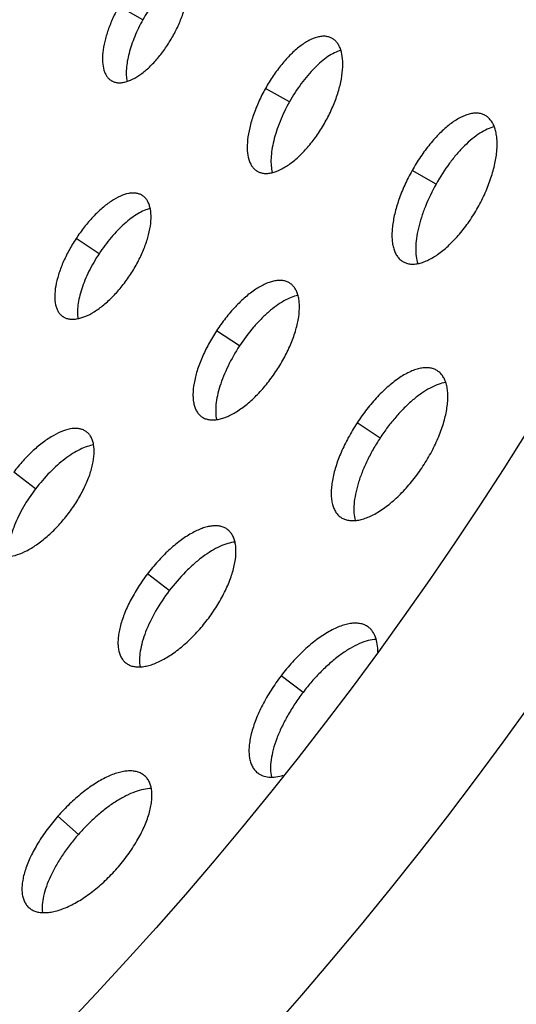
# Model space of a CAD drawing. Extents: x -136 to 578, y 0 to 1200.
# Drawn here: x 421 to 453, y 786 to 850 of the extents above; entities that cross this region are included whole.
import ezdxf

# ---------------------------------------------------------------- set-up
doc = ezdxf.new("R2010")
doc.units = 0
doc.layers.add('PLATEK', color=7, linetype='CONTINUOUS')

msp = doc.modelspace()

# ---------------------------------------------------------------- linework, layer by layer
at = {"layer": 'PLATEK', "color": 7, "linetype": 'CONTINUOUS'}
for p, q in [((428.713, 850.3), (427.152, 851.175)), ((441.019, 849.087), (440.999, 849.098)), ((426.671, 846.33), (426.688, 846.321)), ((438.249, 844.955), (436.688, 845.83)), ((450.987, 844.071), (450.964, 844.084)), ((436.15, 840.447), (436.17, 840.436)), ((447.785, 839.61), (446.224, 840.485)), ((428.685, 838.859), (428.667, 838.871)), ((425.861, 835.079), (424.364, 836.061)), ((445.628, 834.564), (445.651, 834.551)), ((438.279, 833.16), (438.258, 833.173)), ((423.5, 830.995), (423.517, 830.983)), ((435.001, 829.082), (433.504, 830.064)), ((447.873, 827.461), (447.849, 827.476)), ((432.545, 824.465), (432.565, 824.451)), ((444.141, 823.085), (442.644, 824.067)), ((425.051, 823.489), (425.033, 823.503)), ((421.733, 819.782), (420.309, 820.866)), ((441.589, 817.935), (441.612, 817.919)), ((434.224, 817.135), (434.203, 817.15)), ((430.432, 813.162), (429.008, 814.246)), ((443.397, 810.78), (443.373, 810.798)), ((427.594, 808.465), (427.615, 808.449)), ((439.132, 806.542), (437.708, 807.626)), ((436.161, 801.32), (436.184, 801.302)), ((428.828, 801.119), (428.807, 801.137)), ((424.523, 797.305), (423.178, 798.486)), ((421.28, 792.56), (421.301, 792.542))]:
    msp.add_line(p, q, dxfattribs=at)
for radius in [250, 240]:
    msp.add_circle((250, 950.465), radius, dxfattribs=at)
for points, knots in [([(430.655, 849.211), (430.797, 849.465), (431.054, 849.977), (431.36, 850.759), (431.571, 851.52), (431.682, 852.232), (431.688, 852.868), (431.603, 853.338), (431.476, 853.649), (431.359, 853.838), (431.218, 853.993), (431.108, 854.071), (431.051, 854.104)], [0, 0, 0, 0, 0.165188, 0.32544, 0.476119, 0.613225, 0.733829, 0.836716, 0.881973, 0.923661, 0.962614, 1, 1, 1, 1]), ([(431.604, 853.277), (431.48, 853.232), (431.227, 853.113), (430.856, 852.875), (430.477, 852.571), (430.098, 852.208), (429.725, 851.791), (429.239, 851.166), (428.913, 850.656), (428.713, 850.3)], [0, 0, 0, 0, 0.093434, 0.197907, 0.313005, 0.43774, 0.570699, 0.710114, 1, 1, 1, 1]), ([(427.152, 851.175), (427.011, 850.924), (426.754, 850.417), (426.444, 849.647), (426.221, 848.899), (426.095, 848.199), (426.071, 847.571), (426.142, 847.104), (426.259, 846.794), (426.37, 846.602), (426.506, 846.445), (426.615, 846.364), (426.671, 846.33)], [0, 0, 0, 0, 0.165359, 0.32562, 0.476085, 0.612826, 0.733076, 0.835792, 0.881079, 0.922907, 0.962147, 1, 1, 1, 1]), ([(428.713, 850.3), (428.514, 849.944), (428.248, 849.399), (427.969, 848.658), (427.809, 848.122), (427.696, 847.609), (427.634, 847.128), (427.625, 846.687), (427.656, 846.409), (427.682, 846.28)], [0, 0, 0, 0, 0.289886, 0.429301, 0.56226, 0.686995, 0.802093, 0.906566, 1, 1, 1, 1]), ([(426.688, 846.321), (426.746, 846.288), (426.871, 846.236), (427.076, 846.196), (427.298, 846.196), (427.629, 846.249), (428.075, 846.421), (428.614, 846.759), (429.164, 847.225), (429.703, 847.803), (430.21, 848.471), (430.513, 848.958), (430.655, 849.211)], [0, 0, 0, 0, 0.037386, 0.076339, 0.118027, 0.163284, 0.266172, 0.386776, 0.523881, 0.67456, 0.834812, 1, 1, 1, 1]), ([(440.999, 849.098), (440.934, 849.133), (440.794, 849.188), (440.566, 849.226), (440.32, 849.219), (439.958, 849.15), (439.475, 848.945), (438.894, 848.558), (438.304, 848.032), (437.724, 847.387), (437.175, 846.646), (436.844, 846.109), (436.688, 845.83)], [0, 0, 0, 0, 0.037851, 0.077092, 0.118923, 0.164215, 0.266936, 0.387184, 0.52392, 0.674377, 0.834639, 1, 1, 1, 1]), ([(440.58, 843.648), (440.738, 843.93), (441.024, 844.5), (441.363, 845.369), (441.598, 846.215), (441.721, 847.006), (441.728, 847.714), (441.633, 848.237), (441.491, 848.582), (441.362, 848.792), (441.205, 848.964), (441.083, 849.052), (441.019, 849.087)], [0, 0, 0, 0, 0.165179, 0.32543, 0.476111, 0.613231, 0.733853, 0.836755, 0.882016, 0.923701, 0.96264, 1, 1, 1, 1]), ([(441.592, 848.308), (441.452, 848.266), (441.161, 848.147), (440.735, 847.893), (440.298, 847.558), (439.859, 847.149), (439.425, 846.675), (438.859, 845.957), (438.48, 845.367), (438.249, 844.955)], [0, 0, 0, 0, 0.091073, 0.193763, 0.307866, 0.432419, 0.565956, 0.706579, 1, 1, 1, 1]), ([(436.688, 845.83), (436.531, 845.551), (436.246, 844.988), (435.901, 844.133), (435.653, 843.302), (435.513, 842.524), (435.485, 841.826), (435.563, 841.308), (435.692, 840.963), (435.815, 840.75), (435.967, 840.575), (436.087, 840.484), (436.15, 840.447)], [0, 0, 0, 0, 0.165361, 0.325623, 0.47608, 0.612816, 0.733064, 0.835785, 0.881077, 0.922908, 0.962149, 1, 1, 1, 1]), ([(438.249, 844.955), (438.018, 844.543), (437.712, 843.912), (437.396, 843.054), (437.218, 842.437), (437.098, 841.849), (437.041, 841.302), (437.046, 840.805), (437.096, 840.495), (437.134, 840.353)], [0, 0, 0, 0, 0.293421, 0.434044, 0.567581, 0.692134, 0.806237, 0.908927, 1, 1, 1, 1]), ([(450.964, 844.084), (450.893, 844.121), (450.739, 844.182), (450.488, 844.224), (450.217, 844.216), (449.931, 844.161), (449.632, 844.059), (449.322, 843.913), (449.003, 843.723), (448.558, 843.405), (448.001, 842.908), (447.364, 842.198), (446.76, 841.383), (446.396, 840.792), (446.224, 840.485)], [0, 0, 0, 0, 0.03784, 0.07707, 0.118893, 0.164175, 0.213458, 0.267046, 0.325035, 0.387362, 0.524052, 0.674466, 0.834682, 1, 1, 1, 1]), ([(436.17, 840.436), (436.234, 840.4), (436.372, 840.341), (436.6, 840.297), (436.848, 840.297), (437.216, 840.356), (437.711, 840.548), (438.311, 840.923), (438.922, 841.441), (439.522, 842.083), (440.086, 842.825), (440.422, 843.367), (440.58, 843.648)], [0, 0, 0, 0, 0.03736, 0.076299, 0.117984, 0.163245, 0.266147, 0.38677, 0.523889, 0.67457, 0.834821, 1, 1, 1, 1]), ([(450.506, 838.085), (450.679, 838.396), (450.994, 839.023), (451.367, 839.979), (451.625, 840.91), (451.76, 841.781), (451.766, 842.455), (451.699, 842.933), (451.619, 843.242), (451.507, 843.515), (451.364, 843.747), (451.192, 843.936), (451.057, 844.032), (450.987, 844.071)], [0, 0, 0, 0, 0.165143, 0.325363, 0.476025, 0.613131, 0.733747, 0.787473, 0.836819, 0.882074, 0.92375, 0.962669, 1, 1, 1, 1]), ([(451.579, 843.331), (451.422, 843.294), (451.095, 843.176), (450.614, 842.907), (450.119, 842.542), (449.62, 842.089), (449.126, 841.558), (448.479, 840.748), (448.048, 840.078), (447.785, 839.61)], [0, 0, 0, 0, 0.089136, 0.190325, 0.303552, 0.427926, 0.561927, 0.703568, 1, 1, 1, 1]), ([(446.224, 840.485), (446.052, 840.178), (445.738, 839.559), (445.358, 838.619), (445.085, 837.705), (444.952, 836.971), (444.913, 836.425), (444.917, 836.054), (444.954, 835.713), (445.023, 835.404), (445.126, 835.132), (445.26, 834.897), (445.427, 834.704), (445.559, 834.605), (445.628, 834.564)], [0, 0, 0, 0, 0.165318, 0.325534, 0.475948, 0.612639, 0.674965, 0.732954, 0.786542, 0.835825, 0.881107, 0.92293, 0.96216, 1, 1, 1, 1]), ([(428.667, 838.871), (428.608, 838.907), (428.479, 838.969), (428.265, 839.02), (428.032, 839.031), (427.684, 838.989), (427.213, 838.828), (426.636, 838.499), (426.042, 838.04), (425.45, 837.468), (424.88, 836.802), (424.531, 836.315), (424.364, 836.061)], [0, 0, 0, 0, 0.037852, 0.077092, 0.118922, 0.164212, 0.26693, 0.387179, 0.523916, 0.674379, 0.83464, 1, 1, 1, 1]), ([(447.785, 839.61), (447.523, 839.142), (447.177, 838.425), (446.823, 837.45), (446.628, 836.751), (446.502, 836.089), (446.449, 835.477), (446.471, 834.926), (446.541, 834.586), (446.592, 834.432)], [0, 0, 0, 0, 0.296432, 0.438072, 0.572074, 0.696448, 0.809674, 0.910864, 1, 1, 1, 1]), ([(427.908, 833.735), (428.077, 833.992), (428.385, 834.513), (428.764, 835.313), (429.043, 836.099), (429.212, 836.841), (429.265, 837.511), (429.21, 838.013), (429.099, 838.349), (428.99, 838.557), (428.853, 838.73), (428.743, 838.821), (428.685, 838.859)], [0, 0, 0, 0, 0.165185, 0.325436, 0.476118, 0.613229, 0.733843, 0.83673, 0.881991, 0.923679, 0.962626, 1, 1, 1, 1]), ([(429.194, 838.021), (429.059, 837.987), (428.779, 837.887), (428.364, 837.669), (427.934, 837.379), (427.499, 837.022), (427.065, 836.605), (426.492, 835.972), (426.102, 835.447), (425.861, 835.079)], [0, 0, 0, 0, 0.092137, 0.19564, 0.3102, 0.434842, 0.568119, 0.708192, 1, 1, 1, 1]), ([(445.651, 834.551), (445.721, 834.511), (445.874, 834.447), (446.125, 834.398), (446.397, 834.398), (446.688, 834.444), (446.994, 834.537), (447.436, 834.729), (448.008, 835.087), (448.681, 835.656), (449.34, 836.362), (449.961, 837.18), (450.332, 837.775), (450.506, 838.085)], [0, 0, 0, 0, 0.037331, 0.07625, 0.117926, 0.163181, 0.212527, 0.266253, 0.38687, 0.523975, 0.674638, 0.834857, 1, 1, 1, 1]), ([(424.364, 836.061), (424.197, 835.807), (423.89, 835.292), (423.506, 834.505), (423.216, 833.733), (423.032, 833.005), (422.96, 832.346), (422.999, 831.849), (423.1, 831.514), (423.202, 831.304), (423.334, 831.128), (423.442, 831.034), (423.5, 830.995)], [0, 0, 0, 0, 0.16536, 0.325621, 0.476084, 0.612821, 0.73307, 0.835789, 0.881078, 0.922908, 0.962148, 1, 1, 1, 1]), ([(425.861, 835.079), (425.619, 834.71), (425.293, 834.143), (424.94, 833.366), (424.73, 832.802), (424.576, 832.261), (424.481, 831.751), (424.446, 831.283), (424.466, 830.987), (424.489, 830.85)], [0, 0, 0, 0, 0.291807, 0.43188, 0.565157, 0.689799, 0.804359, 0.907863, 1, 1, 1, 1]), ([(423.517, 830.983), (423.575, 830.945), (423.703, 830.88), (423.916, 830.823), (424.15, 830.807), (424.503, 830.838), (424.985, 830.987), (425.578, 831.303), (426.191, 831.753), (426.802, 832.322), (427.385, 832.988), (427.74, 833.479), (427.908, 833.735)], [0, 0, 0, 0, 0.037374, 0.076321, 0.118008, 0.163268, 0.266162, 0.386776, 0.523887, 0.674568, 0.834817, 1, 1, 1, 1]), ([(438.258, 833.173), (438.193, 833.214), (438.05, 833.282), (437.814, 833.338), (437.556, 833.349), (437.28, 833.316), (436.988, 833.239), (436.565, 833.074), (436.014, 832.76), (435.358, 832.252), (434.704, 831.619), (434.074, 830.883), (433.688, 830.345), (433.504, 830.064)], [0, 0, 0, 0, 0.037844, 0.077077, 0.118902, 0.164186, 0.213472, 0.267063, 0.3873, 0.524008, 0.674438, 0.834667, 1, 1, 1, 1]), ([(437.421, 827.494), (437.607, 827.777), (437.949, 828.353), (438.368, 829.238), (438.676, 830.108), (438.862, 830.928), (438.913, 831.569), (438.881, 832.028), (438.825, 832.329), (438.737, 832.595), (438.616, 832.826), (438.465, 833.017), (438.343, 833.118), (438.279, 833.16)], [0, 0, 0, 0, 0.165144, 0.325358, 0.476015, 0.613115, 0.733748, 0.787467, 0.836808, 0.88206, 0.923735, 0.962659, 1, 1, 1, 1]), ([(438.807, 832.362), (438.656, 832.333), (438.34, 832.236), (437.868, 832.006), (437.379, 831.69), (436.881, 831.293), (436.384, 830.823), (435.725, 830.104), (435.277, 829.504), (435.001, 829.082)], [0, 0, 0, 0, 0.090063, 0.191967, 0.305643, 0.430105, 0.563883, 0.70503, 1, 1, 1, 1]), ([(433.504, 830.064), (433.32, 829.783), (432.98, 829.214), (432.555, 828.344), (432.235, 827.492), (432.03, 826.688), (431.961, 826.057), (431.978, 825.604), (432.024, 825.305), (432.103, 825.039), (432.216, 824.807), (432.362, 824.612), (432.481, 824.508), (432.545, 824.465)], [0, 0, 0, 0, 0.165335, 0.325567, 0.475999, 0.612707, 0.732933, 0.786525, 0.835811, 0.881096, 0.922922, 0.962156, 1, 1, 1, 1]), ([(435.001, 829.082), (434.724, 828.66), (434.352, 828.01), (433.954, 827.12), (433.721, 826.477), (433.555, 825.862), (433.46, 825.287), (433.437, 824.763), (433.473, 824.435), (433.507, 824.284)], [0, 0, 0, 0, 0.294975, 0.436124, 0.569905, 0.694368, 0.808022, 0.909935, 1, 1, 1, 1]), ([(432.565, 824.451), (432.629, 824.409), (432.77, 824.337), (433.006, 824.275), (433.265, 824.256), (433.545, 824.281), (433.842, 824.349), (434.276, 824.503), (434.844, 824.805), (435.522, 825.302), (436.197, 825.931), (436.843, 826.667), (437.235, 827.21), (437.421, 827.494)], [0, 0, 0, 0, 0.037342, 0.076267, 0.117944, 0.163198, 0.212541, 0.266263, 0.386871, 0.523972, 0.674633, 0.834851, 1, 1, 1, 1]), ([(447.849, 827.476), (447.778, 827.52), (447.622, 827.595), (447.362, 827.656), (447.08, 827.668), (446.778, 827.631), (446.458, 827.547), (446.124, 827.416), (445.778, 827.241), (445.29, 826.942), (444.674, 826.464), (443.958, 825.77), (443.269, 824.964), (442.846, 824.374), (442.644, 824.067)], [0, 0, 0, 0, 0.037838, 0.077068, 0.118892, 0.164175, 0.21346, 0.267047, 0.325057, 0.387371, 0.524059, 0.674468, 0.834681, 1, 1, 1, 1]), ([(446.934, 821.252), (447.138, 821.563), (447.513, 822.194), (447.971, 823.164), (448.308, 824.116), (448.483, 824.888), (448.548, 825.465), (448.558, 825.858), (448.533, 826.221), (448.471, 826.55), (448.374, 826.842), (448.242, 827.095), (448.077, 827.304), (447.943, 827.415), (447.873, 827.461)], [0, 0, 0, 0, 0.165122, 0.325322, 0.47597, 0.613066, 0.675604, 0.733786, 0.78751, 0.836853, 0.882105, 0.923775, 0.962684, 1, 1, 1, 1]), ([(448.419, 826.697), (448.252, 826.673), (447.9, 826.581), (447.373, 826.341), (446.825, 825.999), (446.264, 825.563), (445.703, 825.041), (445.153, 824.446), (444.626, 823.791), (444.298, 823.325), (444.141, 823.085)], [0, 0, 0, 0, 0.088326, 0.188882, 0.301706, 0.425975, 0.560145, 0.702188, 0.849693, 1, 1, 1, 1]), ([(425.033, 823.503), (424.973, 823.546), (424.842, 823.62), (424.621, 823.689), (424.377, 823.717), (424.009, 823.699), (423.503, 823.564), (422.873, 823.261), (422.216, 822.822), (421.552, 822.264), (420.905, 821.607), (420.502, 821.121), (420.309, 820.866)], [0, 0, 0, 0, 0.03785, 0.077089, 0.118918, 0.164208, 0.266924, 0.387165, 0.523892, 0.674389, 0.834646, 1, 1, 1, 1]), ([(442.644, 824.067), (442.442, 823.759), (442.07, 823.137), (441.604, 822.184), (441.253, 821.25), (441.06, 820.495), (440.98, 819.928), (440.957, 819.541), (440.97, 819.183), (441.02, 818.856), (441.107, 818.564), (441.23, 818.309), (441.389, 818.096), (441.52, 817.983), (441.589, 817.935)], [0, 0, 0, 0, 0.165321, 0.325535, 0.475945, 0.612634, 0.67496, 0.73295, 0.786538, 0.835823, 0.881107, 0.922931, 0.962161, 1, 1, 1, 1]), ([(423.859, 818.164), (424.055, 818.421), (424.418, 818.946), (424.874, 819.759), (425.225, 820.564), (425.456, 821.331), (425.562, 822.031), (425.54, 822.562), (425.448, 822.923), (425.349, 823.149), (425.218, 823.341), (425.109, 823.445), (425.051, 823.489)], [0, 0, 0, 0, 0.165171, 0.325414, 0.476149, 0.613258, 0.73387, 0.836765, 0.882023, 0.923705, 0.962642, 1, 1, 1, 1]), ([(444.141, 823.085), (443.983, 822.845), (443.686, 822.359), (443.295, 821.614), (442.968, 820.873), (442.713, 820.15), (442.536, 819.462), (442.441, 818.823), (442.43, 818.245), (442.485, 817.885), (442.53, 817.722)], [0, 0, 0, 0, 0.150308, 0.297816, 0.43986, 0.574031, 0.698301, 0.811133, 0.911673, 1, 1, 1, 1]), ([(425.51, 822.638), (425.365, 822.616), (425.061, 822.538), (424.603, 822.346), (424.124, 822.075), (423.632, 821.731), (423.137, 821.322), (422.476, 820.69), (422.019, 820.158), (421.733, 819.782)], [0, 0, 0, 0, 0.091068, 0.193752, 0.307848, 0.43239, 0.565969, 0.706594, 1, 1, 1, 1]), ([(441.612, 817.919), (441.683, 817.873), (441.837, 817.794), (442.095, 817.726), (442.379, 817.705), (442.686, 817.733), (443.012, 817.807), (443.355, 817.928), (443.711, 818.094), (444.216, 818.383), (444.854, 818.851), (445.593, 819.539), (446.301, 820.346), (446.731, 820.941), (446.934, 821.252)], [0, 0, 0, 0, 0.037316, 0.076225, 0.117895, 0.163147, 0.212491, 0.266215, 0.324391, 0.386933, 0.524029, 0.674678, 0.834878, 1, 1, 1, 1]), ([(421.733, 819.782), (421.447, 819.407), (421.056, 818.824), (420.624, 818.019), (420.361, 817.433), (420.161, 816.867), (420.028, 816.333), (419.964, 815.84), (419.97, 815.526), (419.988, 815.381)], [0, 0, 0, 0, 0.293421, 0.434044, 0.567581, 0.692134, 0.806237, 0.908927, 1, 1, 1, 1]), ([(419.045, 815.597), (419.103, 815.552), (419.232, 815.475), (419.452, 815.4), (419.697, 815.365), (420.069, 815.372), (420.586, 815.493), (421.233, 815.781), (421.911, 816.209), (422.593, 816.761), (423.255, 817.418), (423.664, 817.907), (423.859, 818.164)], [0, 0, 0, 0, 0.03736, 0.076299, 0.117984, 0.163245, 0.266147, 0.38677, 0.523889, 0.67457, 0.834821, 1, 1, 1, 1]), ([(434.203, 817.15), (434.138, 817.198), (433.994, 817.279), (433.75, 817.355), (433.482, 817.385), (433.191, 817.371), (432.88, 817.312), (432.553, 817.21), (432.211, 817.066), (431.725, 816.813), (431.105, 816.398), (430.375, 815.784), (429.664, 815.061), (429.221, 814.526), (429.008, 814.246)], [0, 0, 0, 0, 0.037839, 0.077069, 0.118892, 0.164173, 0.213456, 0.267043, 0.325032, 0.387358, 0.524046, 0.674468, 0.834683, 1, 1, 1, 1]), ([(432.914, 811.274), (433.129, 811.557), (433.528, 812.134), (434.031, 813.029), (434.416, 813.915), (434.67, 814.759), (434.771, 815.426), (434.771, 815.908), (434.734, 816.226), (434.661, 816.511), (434.552, 816.761), (434.408, 816.972), (434.288, 817.086), (434.224, 817.135)], [0, 0, 0, 0, 0.165141, 0.325358, 0.476036, 0.613139, 0.733752, 0.787477, 0.836822, 0.882076, 0.923751, 0.96267, 1, 1, 1, 1]), ([(434.707, 816.319), (434.546, 816.304), (434.206, 816.233), (433.692, 816.034), (433.151, 815.741), (432.594, 815.362), (432.031, 814.905), (431.278, 814.193), (430.758, 813.59), (430.432, 813.162)], [0, 0, 0, 0, 0.089135, 0.190323, 0.303548, 0.427921, 0.561925, 0.703571, 1, 1, 1, 1]), ([(429.008, 814.246), (428.795, 813.966), (428.398, 813.397), (427.89, 812.519), (427.493, 811.652), (427.259, 810.943), (427.144, 810.408), (427.097, 810.04), (427.086, 809.697), (427.112, 809.382), (427.175, 809.098), (427.276, 808.847), (427.414, 808.633), (427.531, 808.516), (427.594, 808.465)], [0, 0, 0, 0, 0.165318, 0.325534, 0.475948, 0.612639, 0.674965, 0.732954, 0.786542, 0.835825, 0.881107, 0.92293, 0.96216, 1, 1, 1, 1]), ([(430.432, 813.162), (430.107, 812.735), (429.665, 812.073), (429.179, 811.157), (428.888, 810.493), (428.672, 809.855), (428.534, 809.255), (428.479, 808.707), (428.501, 808.36), (428.53, 808.201)], [0, 0, 0, 0, 0.296432, 0.438072, 0.572074, 0.696448, 0.809674, 0.910864, 1, 1, 1, 1]), ([(427.615, 808.449), (427.679, 808.401), (427.821, 808.315), (428.062, 808.233), (428.332, 808.194), (428.626, 808.2), (428.943, 808.249), (429.408, 808.378), (430.023, 808.652), (430.769, 809.122), (431.52, 809.73), (432.249, 810.453), (432.699, 810.991), (432.914, 811.274)], [0, 0, 0, 0, 0.037331, 0.07625, 0.117926, 0.163181, 0.212527, 0.266253, 0.38687, 0.523975, 0.674638, 0.834857, 1, 1, 1, 1]), ([(443.373, 810.798), (443.302, 810.85), (443.145, 810.938), (442.879, 811.021), (442.586, 811.054), (442.269, 811.037), (441.93, 810.972), (441.573, 810.861), (441.2, 810.704), (440.671, 810.427), (439.994, 809.974), (439.199, 809.304), (438.423, 808.515), (437.94, 807.932), (437.708, 807.626)], [0, 0, 0, 0, 0.037836, 0.077064, 0.118884, 0.164167, 0.21345, 0.267034, 0.325019, 0.387338, 0.524038, 0.674485, 0.834691, 1, 1, 1, 1]), ([(443.991, 809.165), (443.995, 809.34), (443.98, 809.671), (443.874, 810.129), (443.712, 810.451), (443.543, 810.657), (443.447, 810.742), (443.397, 810.78)], [0, 0, 0, 0, 0.294408, 0.554336, 0.785606, 0.894069, 1, 1, 1, 1]), ([(443.896, 809.994), (443.72, 809.986), (443.346, 809.922), (442.776, 809.717), (442.175, 809.404), (441.553, 808.99), (440.923, 808.486), (440.299, 807.901), (439.695, 807.251), (439.316, 806.784), (439.132, 806.542)], [0, 0, 0, 0, 0.087599, 0.187537, 0.300008, 0.424186, 0.558595, 0.701023, 0.849067, 1, 1, 1, 1]), ([(437.708, 807.626), (437.475, 807.321), (437.042, 806.7), (436.488, 805.742), (436.054, 804.796), (435.798, 804.024), (435.673, 803.44), (435.621, 803.039), (435.608, 802.665), (435.636, 802.321), (435.705, 802.011), (435.814, 801.737), (435.965, 801.503), (436.092, 801.375), (436.161, 801.32)], [0, 0, 0, 0, 0.16532, 0.325535, 0.475943, 0.612629, 0.674954, 0.732945, 0.786533, 0.835821, 0.881107, 0.922931, 0.962161, 1, 1, 1, 1]), ([(439.132, 806.542), (438.948, 806.301), (438.6, 805.811), (438.133, 805.055), (437.736, 804.298), (437.418, 803.557), (437.185, 802.847), (437.044, 802.184), (436.998, 801.581), (437.036, 801.202), (437.075, 801.031)], [0, 0, 0, 0, 0.150945, 0.299001, 0.441439, 0.575783, 0.699963, 0.812445, 0.912393, 1, 1, 1, 1]), ([(428.807, 801.137), (428.742, 801.191), (428.598, 801.287), (428.35, 801.384), (428.072, 801.435), (427.767, 801.44), (427.439, 801.401), (427.09, 801.319), (426.723, 801.194), (426.198, 800.965), (425.522, 800.577), (424.716, 799.99), (423.921, 799.287), (423.421, 798.762), (423.178, 798.486)], [0, 0, 0, 0, 0.037839, 0.07707, 0.118894, 0.164178, 0.213465, 0.267052, 0.325043, 0.38737, 0.52406, 0.674472, 0.834679, 1, 1, 1, 1]), ([(436.184, 801.302), (436.284, 801.226), (436.516, 801.102), (436.922, 801.018), (437.381, 801.032), (437.697, 801.101), (437.86, 801.148)], [0, 0, 0, 0, 0.214799, 0.446615, 0.706401, 1, 1, 1, 1]), ([(427.035, 795.101), (427.28, 795.381), (427.738, 795.953), (428.328, 796.85), (428.794, 797.747), (429.075, 798.486), (429.219, 799.049), (429.284, 799.437), (429.309, 799.8), (429.294, 800.134), (429.239, 800.437), (429.143, 800.705), (429.008, 800.936), (428.891, 801.064), (428.828, 801.119)], [0, 0, 0, 0, 0.165122, 0.325311, 0.475961, 0.613058, 0.675601, 0.733778, 0.787502, 0.836847, 0.8821, 0.923771, 0.962683, 1, 1, 1, 1]), ([(429.262, 800.287), (429.094, 800.287), (428.732, 800.244), (428.178, 800.08), (427.587, 799.818), (426.971, 799.464), (426.343, 799.025), (425.715, 798.513), (425.102, 797.937), (424.713, 797.521), (424.523, 797.305)], [0, 0, 0, 0, 0.088328, 0.188869, 0.301702, 0.425974, 0.560146, 0.702188, 0.84969, 1, 1, 1, 1]), ([(423.178, 798.486), (422.935, 798.209), (422.48, 797.645), (421.886, 796.766), (421.409, 795.891), (421.112, 795.169), (420.954, 794.619), (420.877, 794.239), (420.841, 793.882), (420.844, 793.552), (420.889, 793.251), (420.976, 792.982), (421.104, 792.748), (421.218, 792.617), (421.28, 792.56)], [0, 0, 0, 0, 0.165321, 0.325535, 0.475945, 0.612634, 0.67496, 0.73295, 0.786538, 0.835823, 0.881107, 0.922931, 0.962161, 1, 1, 1, 1]), ([(424.523, 797.305), (424.334, 797.089), (423.972, 796.65), (423.481, 795.967), (423.054, 795.278), (422.701, 794.598), (422.43, 793.942), (422.247, 793.321), (422.156, 792.75), (422.16, 792.387), (422.183, 792.219)], [0, 0, 0, 0, 0.150308, 0.297816, 0.43986, 0.574031, 0.698301, 0.811133, 0.911673, 1, 1, 1, 1]), ([(421.301, 792.542), (421.364, 792.486), (421.506, 792.387), (421.752, 792.283), (422.03, 792.223), (422.338, 792.208), (422.671, 792.236), (423.028, 792.308), (423.404, 792.423), (423.943, 792.639), (424.64, 793.014), (425.468, 793.592), (426.281, 794.293), (426.79, 794.822), (427.035, 795.101)], [0, 0, 0, 0, 0.037317, 0.076228, 0.117899, 0.163152, 0.212496, 0.266219, 0.324396, 0.386937, 0.524033, 0.67468, 0.834879, 1, 1, 1, 1])]:
    msp.add_open_spline(points, degree=3, knots=knots, dxfattribs=at)

doc.saveas('drawing.dxf')
